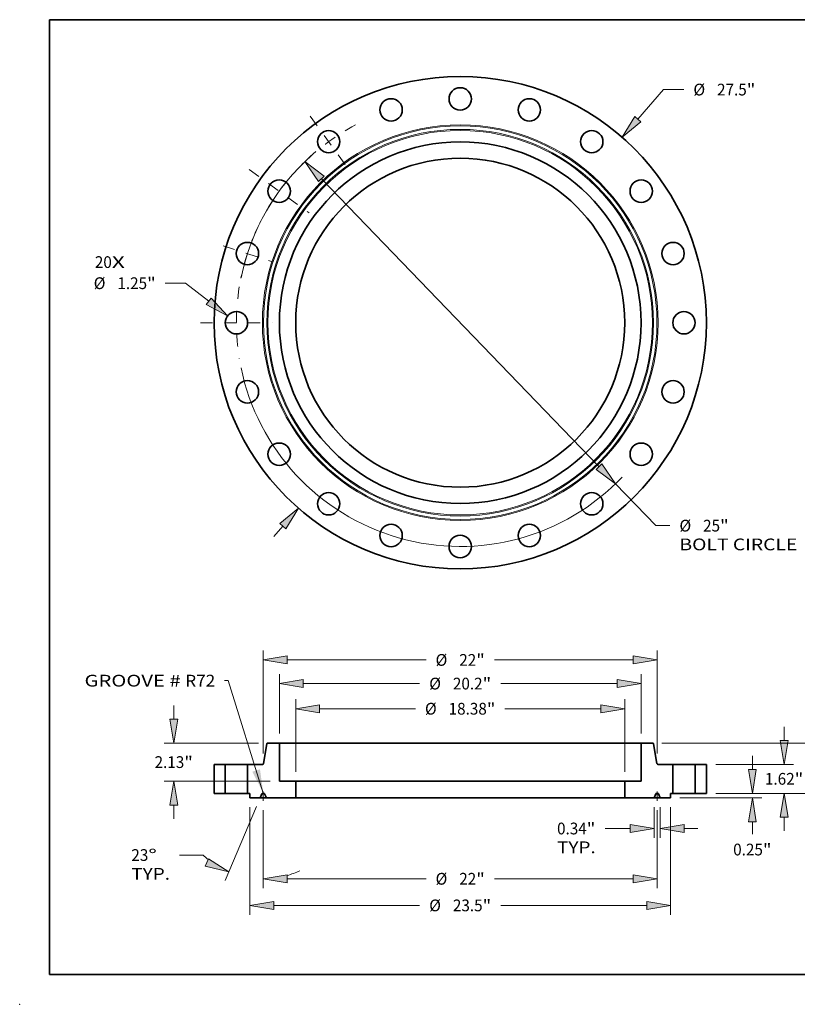
# Model space of a CAD drawing. Extents: x 0 to 10.8, y 0 to 8.2.
# Drawn here: x 0 to 6.5, y 0 to 8.2 of the extents above; entities that cross this region are included whole.
import ezdxf
from ezdxf.enums import TextEntityAlignment as Align

# ---------------------------------------------------------------- set-up
doc = ezdxf.new("R2010")
doc.units = 0
doc.header["$MEASUREMENT"] = 0
doc.linetypes.add('DASHDOT', pattern=[18.5, 12, -3, 0.5, -3])
doc.layers.get('0').update_dxf_attribs({"lineweight": 13})
doc.layers.add('1', color=7, linetype='Continuous', lineweight=13)
doc.styles.get("Standard").update_dxf_attribs({"font": 'isocp.shx'})

# ---------------------------------------------------------------- blocks, each defined once
blk = doc.blocks.new('BLOCK7')
at = {"color": 7, "lineweight": 13, "ltscale": 0.03937}
for s, p, p2 in [('20', (-20.410418, 3.057155), (-19.462199, 3.057155)), ('X', (-19.462199, 3.057155), (-18.733018, 3.057155))]:
    blk.add_text(s, height=0.656168, dxfattribs=at).set_placement(p, p2, align=Align.FIT)
blk = doc.blocks.new('BLOCK8')
at = {"color": 7, "lineweight": 13, "ltscale": 0.03937}
for p, q in [((9.914718, 11.366827), (11.358781, 13.022386)), ((11.358781, 13.022386), (12.492115, 13.022386))]:
    blk.add_line(p, q, dxfattribs=at)
at = {"color": 7, "lineweight": 13, "ltscale": 0.019161}
blk.add_line((-10.418511, -11.944405), (-9.914718, -11.366827), dxfattribs=at)
at = {"color": 7, "lineweight": 13, "ltscale": 0.03937}
for points in [[(9.747253, 11.512898), (9.03829, 10.362037), (10.082182, 11.220756)], [(-9.747253, -11.512898), (-9.03829, -10.362037), (-10.082182, -11.220756)]]:
    blk.add_lwpolyline(points, close=True, dxfattribs=at)
for points in [[(9.747253, 11.512898), (9.03829, 10.362037), (9.747253, 11.512898), (10.082182, 11.220756)], [(-9.747253, -11.512898), (-9.03829, -10.362037), (-9.747253, -11.512898), (-10.082182, -11.220756)]]:
    blk.add_solid(points, dxfattribs=at)
for s, p, p2 in [('%%c', (13.025447, 12.694302), (13.681615, 12.694302)), ('27.5', (14.348281, 12.694302), (16.007666, 12.694302)), ('"', (16.007666, 12.694302), (16.488857, 12.694302))]:
    blk.add_text(s, height=0.656168, dxfattribs=at).set_placement(p, p2, align=Align.FIT)
blk = doc.blocks.new('BLOCK9')
at = {"color": 7, "lineweight": 13, "ltscale": 0.03937}
for p, q in [((-15.343329, 2.206468), (-16.476663, 2.206468)), ((-14.04712, 1.20059), (-15.343329, 2.206468))]:
    blk.add_line(p, q, dxfattribs=at)
blk.add_lwpolyline([(-14.183357, 1.025031), (-12.993766, 0.383171), (-13.910884, 1.376148)], close=True, dxfattribs=at)
blk.add_solid([(-14.183357, 1.025031), (-12.993766, 0.383171), (-14.183357, 1.025031), (-13.910884, 1.376148)], dxfattribs=at)
for s, p, p2 in [('%%c', (-20.473405, 1.878384), (-19.817236, 1.878384)), ('1.25', (-19.15057, 1.878384), (-17.491185, 1.878384)), ('"', (-17.491186, 1.878384), (-17.009996, 1.878384))]:
    blk.add_text(s, height=0.656168, dxfattribs=at).set_placement(p, p2, align=Align.FIT)
blk = doc.blocks.new('BLOCK10')
at = {"color": 7, "lineweight": 13, "ltscale": 0.03937}
for p, q in [((-7.751316, 8.038156), (7.751316, -8.038156)), ((8.676832, -8.997921), (10.931358, -11.335876))]:
    blk.add_line(p, q, dxfattribs=at)
at = {"color": 7, "lineweight": 13, "ltscale": 0.019535}
blk.add_line((10.931358, -11.335876), (11.712777, -11.335876), dxfattribs=at)
at = {"color": 7, "lineweight": 13, "ltscale": 0.03937}
for points in [[(-7.591356, 8.192408), (-8.676832, 8.997921), (-7.911277, 7.883904)], [(7.591356, -8.192408), (8.676832, -8.997921), (7.911277, -7.883904)]]:
    blk.add_lwpolyline(points, close=True, dxfattribs=at)
for start, end in [(131.553132, 168.405376), (191.594637, 316.365374)]:
    blk.add_arc((0, 0), 12.5, start, end, dxfattribs=at)
for points in [[(-7.591356, 8.192408), (-8.676832, 8.997921), (-7.591356, 8.192408), (-7.911277, 7.883904)], [(7.591356, -8.192408), (8.676832, -8.997921), (7.591356, -8.192408), (7.911277, -7.883904)]]:
    blk.add_solid(points, dxfattribs=at)
for s, p, p2 in [('%%c', (12.246111, -11.66396), (12.902279, -11.66396)), ('25', (13.568945, -11.66396), (14.517165, -11.66396)), ('"', (14.517165, -11.66396), (14.998355, -11.66396)), ('BOLT CIRCLE', (12.246111, -12.713828), (18.834341, -12.713828))]:
    blk.add_text(s, height=0.656168, dxfattribs=at).set_placement(p, p2, align=Align.FIT)
blk = doc.blocks.new('BLOCK11')
at = {"color": 7, "linetype": 'DASHDOT', "lineweight": 13, "ltscale": 0.03937}
blk.add_line((-14.504619, 0), (-10.495381, 0), dxfattribs=at)
blk.add_arc((0, 0), 12.5, 170.811502, 189.188498, dxfattribs=at)
blk = doc.blocks.new('BLOCK12')
at = {"color": 7, "linetype": 'DASHDOT', "lineweight": 13, "ltscale": 0.03937}
blk.add_line((-13.239443, 4.301756), (-10.536969, 3.423669), dxfattribs=at)
blk.add_arc((0, 0), 12.5, 155.487645, 168.512351, dxfattribs=at)
blk = doc.blocks.new('BLOCK13')
at = {"color": 7, "linetype": 'DASHDOT', "lineweight": 13, "ltscale": 0.03937}
blk.add_line((-11.785659, 8.562783), (-8.439765, 6.131848), dxfattribs=at)
blk.add_arc((0, 0), 12.5, 134.521559, 153.478449, dxfattribs=at)
blk = doc.blocks.new('BLOCK14')
at = {"color": 7, "linetype": 'DASHDOT', "lineweight": 13, "ltscale": 0.03937}
blk.add_line((-8.385304, 11.541379), (-6.309328, 8.684045), dxfattribs=at)
blk.add_arc((0, 0), 12.5, 117.905567, 134.094427, dxfattribs=at)
blk = doc.blocks.new('BLOCK15')
at = {"color": 7, "lineweight": 13, "ltscale": 0.03937}
blk.add_lwpolyline([(-10.999999, 0.00238), (-12.96317, 6.300745), (-13.160021, 6.300745)], dxfattribs=at)
blk.add_solid([(-11.608912, 1.209166), (-10.999999, 0.00238), (-11.184609, 1.34142)], dxfattribs=at)
for s, p, p2 in [('GROOVE # ', (-20.986246, 5.96555), (-15.362357, 5.96555)), ('R72', (-15.362357, 5.96555), (-13.684956, 5.96555))]:
    blk.add_text(s, height=0.656168, dxfattribs=at).set_placement(p, p2, align=Align.FIT)
blk = doc.blocks.new('BLOCK16')
at = {"color": 7, "lineweight": 13, "ltscale": 0.03937}
for p, q in [((-10.1, 3.334935), (-10.1, 6.655442)), ((10.1, 3.334935), (10.1, 6.655442)), ((-8.766686, 6.130507), (-2.265038, 6.130507)), ((2.265038, 6.130507), (8.766686, 6.130507))]:
    blk.add_line(p, q, dxfattribs=at)
for points in [[(-8.766686, 6.352726), (-10.1, 6.130507), (-8.766686, 5.908289)], [(8.766686, 5.908289), (10.1, 6.130507), (8.766686, 6.352726)]]:
    blk.add_lwpolyline(points, close=True, dxfattribs=at)
for points in [[(-8.766686, 6.352726), (-10.1, 6.130507), (-8.766686, 6.352726), (-8.766686, 5.908289)], [(8.766686, 5.908289), (10.1, 6.130507), (8.766686, 5.908289), (8.766686, 6.352726)]]:
    blk.add_solid(points, dxfattribs=at)
for s, p, p2 in [('%%c', (-1.731704, 5.802424), (-1.075536, 5.802424)), ('20.2', (-0.40887, 5.802424), (1.250514, 5.802424)), ('"', (1.250514, 5.802424), (1.731704, 5.802424))]:
    blk.add_text(s, height=0.656168, dxfattribs=at).set_placement(p, p2, align=Align.FIT)
blk = doc.blocks.new('BLOCK17')
at = {"color": 7, "lineweight": 13, "ltscale": 0.03937}
for p, q in [((-11.75, -0.774934), (-11.75, -6.784596)), ((11.75, -0.774934), (11.75, -6.784596)), ((-10.416685, -6.259662), (-2.265038, -6.259662)), ((2.265038, -6.259662), (10.416685, -6.259662))]:
    blk.add_line(p, q, dxfattribs=at)
for points in [[(-10.416685, -6.037443), (-11.75, -6.259662), (-10.416685, -6.481881)], [(10.416685, -6.481881), (11.75, -6.259662), (10.416685, -6.037443)]]:
    blk.add_lwpolyline(points, close=True, dxfattribs=at)
for points in [[(-10.416685, -6.037443), (-11.75, -6.259662), (-10.416685, -6.037443), (-10.416685, -6.481881)], [(10.416685, -6.481881), (11.75, -6.259662), (10.416685, -6.481881), (10.416685, -6.037443)]]:
    blk.add_solid(points, dxfattribs=at)
for s, p, p2 in [('%%c', (-1.731704, -6.587746), (-1.075536, -6.587746)), ('23.5', (-0.40887, -6.587746), (1.250514, -6.587746)), ('"', (1.250514, -6.587746), (1.731704, -6.587746))]:
    blk.add_text(s, height=0.656168, dxfattribs=at).set_placement(p, p2, align=Align.FIT)
blk = doc.blocks.new('BLOCK18')
at = {"color": 7, "lineweight": 13, "ltscale": 0.03937}
for p, q in [((10.828125, -0.774934), (10.828125, -2.489336)), ((11.171875, -0.774934), (11.171875, -2.489336)), ((8.10326, -1.964402), (9.49481, -1.964402))]:
    blk.add_line(p, q, dxfattribs=at)
at = {"color": 7, "lineweight": 13, "ltscale": 0.019161}
blk.add_line((12.505189, -1.964402), (13.271613, -1.964402), dxfattribs=at)
at = {"color": 7, "lineweight": 13, "ltscale": 0.03937}
for points in [[(9.49481, -2.186621), (10.828125, -1.964402), (9.49481, -1.742183)], [(12.505189, -1.742183), (11.171875, -1.964402), (12.505189, -2.186621)]]:
    blk.add_lwpolyline(points, close=True, dxfattribs=at)
for points in [[(9.49481, -2.186621), (10.828125, -1.964402), (9.49481, -2.186621), (9.49481, -1.742183)], [(12.505189, -1.742183), (11.171875, -1.964402), (12.505189, -1.742183), (12.505189, -2.186621)]]:
    blk.add_solid(points, dxfattribs=at)
for s, p, p2 in [('0.34', (5.409882, -2.292486), (7.069266, -2.292486)), ('"', (7.069266, -2.292486), (7.550456, -2.292486)), ('TYP.', (5.409882, -3.342355), (7.569926, -3.342355))]:
    blk.add_text(s, height=0.656168, dxfattribs=at).set_placement(p, p2, align=Align.FIT)
blk = doc.blocks.new('BLOCK19')
at = {"color": 7, "lineweight": 13, "ltscale": 0.03937}
for p, q in [((-11, -0.93773), (-11, -5.297775)), ((11, -0.93773), (11, -5.297775)), ((-9.666686, -4.772841), (-1.909455, -4.772841)), ((1.909455, -4.772841), (9.666686, -4.772841))]:
    blk.add_line(p, q, dxfattribs=at)
for points in [[(-9.666686, -4.550623), (-11, -4.772841), (-9.666686, -4.99506)], [(9.666686, -4.99506), (11, -4.772841), (9.666686, -4.550623)]]:
    blk.add_lwpolyline(points, close=True, dxfattribs=at)
for points in [[(-9.666686, -4.550623), (-11, -4.772841), (-9.666686, -4.550623), (-9.666686, -4.99506)], [(9.666686, -4.99506), (11, -4.772841), (9.666686, -4.99506), (9.666686, -4.550623)]]:
    blk.add_solid(points, dxfattribs=at)
for s, p, p2 in [('%%c', (-1.376122, -5.100925), (-0.719954, -5.100925)), ('22', (-0.053287, -5.100925), (0.894932, -5.100925)), ('"', (0.894932, -5.100925), (1.376122, -5.100925))]:
    blk.add_text(s, height=0.656168, dxfattribs=at).set_placement(p, p2, align=Align.FIT)
blk = doc.blocks.new('BLOCK20')
at = {"color": 7, "lineweight": 13, "ltscale": 0.03937}
for p, q in [((-11.376983, -0.733205), (-13.130535, -4.864313)), ((-11, -0.93773), (-11, -5.297775)), ((-14.363473, -3.446449), (-15.67793, -3.446449))]:
    blk.add_line(p, q, dxfattribs=at)
for points in [[(-14.239576, -4.064695), (-12.925427, -4.381109), (-14.065922, -3.655588)], [(-9.666686, -4.550623), (-11, -4.772841), (-9.666686, -4.99506)]]:
    blk.add_lwpolyline(points, close=True, dxfattribs=at)
for start, end in [(226.95622, 231.301655), (285.69834, 294.413996)]:
    blk.add_arc((-11, 0.154912), 4.927753, start, end, dxfattribs=at)
for points in [[(-14.239576, -4.064695), (-12.925427, -4.381109), (-14.239576, -4.064695), (-14.065922, -3.655588)], [(-9.666686, -4.550623), (-11, -4.772841), (-9.666686, -4.550623), (-9.666686, -4.99506)]]:
    blk.add_solid(points, dxfattribs=at)
for s, p, p2 in [('23', (-18.371307, -3.774533), (-17.423087, -3.774533)), ('%%d', (-17.423088, -3.774533), (-16.941898, -3.774533)), ('TYP.', (-18.371307, -4.824402), (-16.211263, -4.824402))]:
    blk.add_text(s, height=0.656168, dxfattribs=at).set_placement(p, p2, align=Align.FIT)
blk = doc.blocks.new('BLOCK21')
at = {"color": 7, "lineweight": 13, "ltscale": 0.019161}
for p, q in [((-16.003115, 4.143315), (-16.003115, 4.909737)), ((-16.003115, -1.419738), (-16.003115, -0.653315))]:
    blk.add_line(p, q, dxfattribs=at)
at = {"color": 7, "lineweight": 13, "ltscale": 0.03937}
for p, q in [((-11.264759, 2.81), (-16.52805, 2.81)), ((-10.624934, 0.68), (-16.52805, 0.68))]:
    blk.add_line(p, q, dxfattribs=at)
for points in [[(-16.225334, 4.143315), (-16.003115, 2.81), (-15.780897, 4.143315)], [(-15.780897, -0.653315), (-16.003115, 0.68), (-16.225334, -0.653315)]]:
    blk.add_lwpolyline(points, close=True, dxfattribs=at)
for points in [[(-16.225334, 4.143315), (-16.003115, 2.81), (-16.225334, 4.143315), (-15.780897, 4.143315)], [(-15.780897, -0.653315), (-16.003115, 0.68), (-15.780897, -0.653315), (-16.225334, -0.653315)]]:
    blk.add_solid(points, dxfattribs=at)
for s, p, p2 in [('2.13', (-17.073403, 1.416916), (-15.414018, 1.416916)), ('"', (-15.414018, 1.416916), (-14.932828, 1.416916))]:
    blk.add_text(s, height=0.656168, dxfattribs=at).set_placement(p, p2, align=Align.FIT)
blk = doc.blocks.new('BLOCK22')
at = {"color": 7, "lineweight": 13, "ltscale": 0.03937}
for p, q in [((-9.188, 1.204934), (-9.188, 5.251223)), ((9.188, 1.204934), (9.188, 5.251223)), ((-7.854685, 4.726289), (-2.502093, 4.726289)), ((2.502093, 4.726289), (7.854685, 4.726289))]:
    blk.add_line(p, q, dxfattribs=at)
for points in [[(-7.854685, 4.948507), (-9.188, 4.726289), (-7.854685, 4.50407)], [(7.854685, 4.50407), (9.188, 4.726289), (7.854685, 4.948507)]]:
    blk.add_lwpolyline(points, close=True, dxfattribs=at)
for points in [[(-7.854685, 4.948507), (-9.188, 4.726289), (-7.854685, 4.948507), (-7.854685, 4.50407)], [(7.854685, 4.50407), (9.188, 4.726289), (7.854685, 4.50407), (7.854685, 4.948507)]]:
    blk.add_solid(points, dxfattribs=at)
for s, p, p2 in [('%%c', (-1.968759, 4.398204), (-1.312591, 4.398204)), ('18.38', (-0.645925, 4.398204), (1.487569, 4.398204)), ('"', (1.487569, 4.398204), (1.968759, 4.398204))]:
    blk.add_text(s, height=0.656168, dxfattribs=at).set_placement(p, p2, align=Align.FIT)
blk = doc.blocks.new('BLOCK23')
at = {"color": 7, "lineweight": 13, "ltscale": 0.03937}
for p, q in [((-11, 2.231352), (-11, 7.977061)), ((11, 2.231352), (11, 7.977061)), ((-9.666686, 7.452127), (-1.909455, 7.452127)), ((1.909455, 7.452127), (9.666686, 7.452127))]:
    blk.add_line(p, q, dxfattribs=at)
for points in [[(-9.666686, 7.674345), (-11, 7.452127), (-9.666686, 7.229909)], [(9.666686, 7.229909), (11, 7.452127), (9.666686, 7.674345)]]:
    blk.add_lwpolyline(points, close=True, dxfattribs=at)
for points in [[(-9.666686, 7.674345), (-11, 7.452127), (-9.666686, 7.674345), (-9.666686, 7.229909)], [(9.666686, 7.229909), (11, 7.452127), (9.666686, 7.229909), (9.666686, 7.674345)]]:
    blk.add_solid(points, dxfattribs=at)
for s, p, p2 in [('%%c', (-1.376122, 7.124043), (-0.719954, 7.124043)), ('22', (-0.053287, 7.124043), (0.894932, 7.124043)), ('"', (0.894932, 7.124043), (1.376122, 7.124043))]:
    blk.add_text(s, height=0.656168, dxfattribs=at).set_placement(p, p2, align=Align.FIT)
blk = doc.blocks.new('BLOCK24')
at = {"color": 7, "lineweight": 13, "ltscale": 0.019161}
blk.add_line((16.320053, 1.333315), (16.320053, 2.099737), dxfattribs=at)
at = {"color": 7, "lineweight": 13, "ltscale": 0.03937}
for p, q in [((14.274935, 0), (16.844988, 0)), ((12.274934, -0.25), (16.844988, -0.25))]:
    blk.add_line(p, q, dxfattribs=at)
at = {"color": 7, "lineweight": 13, "ltscale": 0.017383}
blk.add_line((16.320053, -2.278622), (16.320053, -1.583315), dxfattribs=at)
at = {"color": 7, "lineweight": 13, "ltscale": 0.03937}
for points in [[(16.097835, 1.333315), (16.320053, 0), (16.542272, 1.333315)], [(16.542272, -1.583315), (16.320053, -0.25), (16.097835, -1.583315)]]:
    blk.add_lwpolyline(points, close=True, dxfattribs=at)
for points in [[(16.097835, 1.333315), (16.320053, 0), (16.097835, 1.333315), (16.542272, 1.333315)], [(16.542272, -1.583315), (16.320053, -0.25), (16.542272, -1.583315), (16.097835, -1.583315)]]:
    blk.add_solid(points, dxfattribs=at)
for s, p, p2 in [('0.25', (15.249766, -3.468124), (16.909151, -3.468124)), ('"', (16.909151, -3.468124), (17.390341, -3.468124))]:
    blk.add_text(s, height=0.656168, dxfattribs=at).set_placement(p, p2, align=Align.FIT)
blk = doc.blocks.new('BLOCK25')
at = {"color": 7, "lineweight": 13, "ltscale": 0.019161}
for p, q in [((18.094762, 2.953315), (18.094762, 3.719737)), ((18.094762, -2.099737), (18.094762, -1.333315))]:
    blk.add_line(p, q, dxfattribs=at)
at = {"color": 7, "lineweight": 13, "ltscale": 0.03937}
for p, q in [((14.274935, 1.62), (18.619697, 1.62)), ((14.274935, 0), (18.619697, 0))]:
    blk.add_line(p, q, dxfattribs=at)
for points in [[(17.872544, 2.953315), (18.094762, 1.62), (18.316981, 2.953315)], [(18.316981, -1.333315), (18.094762, 0), (17.872544, -1.333315)]]:
    blk.add_lwpolyline(points, close=True, dxfattribs=at)
for points in [[(17.872544, 2.953315), (18.094762, 1.62), (17.872544, 2.953315), (18.316981, 2.953315)], [(18.316981, -1.333315), (18.094762, 0), (18.316981, -1.333315), (17.872544, -1.333315)]]:
    blk.add_solid(points, dxfattribs=at)
for s, p, p2 in [('1.62', (17.024475, 0.481995), (18.68386, 0.481995)), ('"', (18.68386, 0.481995), (19.16505, 0.481995))]:
    blk.add_text(s, height=0.656168, dxfattribs=at).set_placement(p, p2, align=Align.FIT)
blk = doc.blocks.new('BLOCK26')
at = {"color": 7, "lineweight": 13, "ltscale": 0.019161}
for p, q in [((20.575321, 4.143315), (20.575321, 4.909737)), ((20.575321, -2.099737), (20.575321, -1.333315))]:
    blk.add_line(p, q, dxfattribs=at)
at = {"color": 7, "lineweight": 13, "ltscale": 0.03937}
for p, q in [((11.264759, 2.81), (21.100255, 2.81)), ((14.274935, 0), (21.100255, 0))]:
    blk.add_line(p, q, dxfattribs=at)
for points in [[(20.353103, 4.143315), (20.575321, 2.81), (20.79754, 4.143315)], [(20.79754, -1.333315), (20.575321, 0), (20.353103, -1.333315)]]:
    blk.add_lwpolyline(points, close=True, dxfattribs=at)
for points in [[(20.353103, 4.143315), (20.575321, 2.81), (20.353103, 4.143315), (20.79754, 4.143315)], [(20.79754, -1.333315), (20.575321, 0), (20.79754, -1.333315), (20.353103, -1.333315)]]:
    blk.add_solid(points, dxfattribs=at)
for s, p, p2 in [('2.81', (19.505035, 1.076916), (21.164419, 1.076916)), ('"', (21.164419, 1.076916), (21.645606, 1.076916))]:
    blk.add_text(s, height=0.656168, dxfattribs=at).set_placement(p, p2, align=Align.FIT)
blk = doc.blocks.new('BLOCK27')
at = {"color": 7, "lineweight": 5, "ltscale": 0.015625}
for p, q in [((13.125, 1.62), (13.75, 1.62)), ((13.75, 0), (13.125, 0))]:
    blk.add_line(p, q, dxfattribs=at)
at = {"color": 7, "lineweight": 5, "ltscale": 0.03937}
for p, q in [((13.125, 0), (13.125, 1.62)), ((13.75, 1.62), (13.75, 0))]:
    blk.add_line(p, q, dxfattribs=at)
blk = doc.blocks.new('BLOCK28')
at = {"color": 7, "lineweight": 5, "ltscale": 0.03937}
for p, q in [((-10.991258, 1.669581), (-10.798913, 2.760419)), ((-10.1, 2.81), (-10.1, 0.68)), ((-11.875, 0), (-11.875, 1.62)), ((-11.875, 1.62), (-11.050347, 1.62)), ((-10.1, 0.68), (-9.188, 0.68)), ((-9.188, 0.68), (-9.188, -0.25)), ((-9.188, -0.25), (-10.828125, -0.25))]:
    blk.add_line(p, q, dxfattribs=at)
at = {"color": 7, "lineweight": 5, "ltscale": 0.00011}
for p, q in [((-10.798913, 2.760419), (-10.797989, 2.764729)), ((-10.797989, 2.764729), (-10.79675, 2.76896)), ((-10.79675, 2.76896), (-10.795205, 2.773088)), ((-10.795205, 2.773088), (-10.79336, 2.777092)), ((-10.79336, 2.777092), (-10.791227, 2.780949)), ((-10.791227, 2.780949), (-10.788816, 2.78464)), ((-10.788816, 2.78464), (-10.78614, 2.788143)), ((-10.78614, 2.788143), (-10.783214, 2.791441)), ((-10.783214, 2.791441), (-10.780055, 2.794515)), ((-10.780055, 2.794515), (-10.776677, 2.797348)), ((-10.776677, 2.797348), (-10.773102, 2.799927)), ((-10.773102, 2.799927), (-10.769347, 2.802235)), ((-10.769347, 2.802235), (-10.765431, 2.804261)), ((-10.765431, 2.804261), (-10.761379, 2.805995)), ((-10.761379, 2.805995), (-10.75721, 2.807426)), ((-10.75721, 2.807426), (-10.752946, 2.808548)), ((-10.752946, 2.808548), (-10.748612, 2.809353)), ((-10.748612, 2.809353), (-10.74423, 2.809838)), ((-10.74423, 2.809838), (-10.739825, 2.81)), ((-10.998944, 1.649051), (-10.996811, 1.652908)), ((-10.996811, 1.652908), (-10.994966, 1.656912)), ((-10.994966, 1.656912), (-10.99342, 1.66104)), ((-10.99342, 1.66104), (-10.992182, 1.665271)), ((-10.992182, 1.665271), (-10.991258, 1.669581)), ((-11.050347, 1.62), (-11.045941, 1.620162)), ((-11.045941, 1.620162), (-11.041559, 1.620647)), ((-11.041559, 1.620647), (-11.037225, 1.621452)), ((-11.037225, 1.621452), (-11.032962, 1.622574)), ((-11.032962, 1.622574), (-11.028792, 1.624005)), ((-11.028792, 1.624005), (-11.024739, 1.625739)), ((-11.024739, 1.625739), (-11.020825, 1.627765)), ((-11.020825, 1.627765), (-11.017069, 1.630074)), ((-11.017069, 1.630074), (-11.013494, 1.632652)), ((-11.013494, 1.632652), (-11.010116, 1.635485)), ((-11.010116, 1.635485), (-11.006956, 1.638559)), ((-11.006956, 1.638559), (-11.004031, 1.641857)), ((-11.004031, 1.641857), (-11.001355, 1.64536)), ((-11.001355, 1.64536), (-10.998944, 1.649051))]:
    blk.add_line(p, q, dxfattribs=at)
at = {"color": 7, "lineweight": 5, "ltscale": 0.015996}
blk.add_line((-10.739825, 2.81), (-10.1, 2.81), dxfattribs=at)
at = {"color": 7, "lineweight": 5, "ltscale": 0.003125}
blk.add_line((-11.75, 0), (-11.875, 0), dxfattribs=at)
at = {"color": 7, "lineweight": 5, "ltscale": 0.00625}
blk.add_line((-11.75, -0.25), (-11.75, 0), dxfattribs=at)
at = {"color": 7, "lineweight": 5, "ltscale": 4.8e-05}
for p, q in [((-11.045072, 0), (-11.046994, -0.000059)), ((-10.953005, -0.000059), (-10.954927, 0)), ((-11.073033, -0.017293), (-11.073838, -0.01904)), ((-11.072121, -0.0156), (-11.073033, -0.017293)), ((-11.071107, -0.013966), (-11.072121, -0.0156)), ((-11.069996, -0.012397), (-11.071107, -0.013966)), ((-11.068788, -0.0109), (-11.069996, -0.012397)), ((-11.067492, -0.00948), (-11.068788, -0.0109)), ((-11.06611, -0.008142), (-11.067492, -0.00948)), ((-11.064649, -0.006892), (-11.06611, -0.008142)), ((-11.063113, -0.005734), (-11.064649, -0.006892)), ((-11.061511, -0.004673), (-11.063113, -0.005734)), ((-11.059844, -0.003712), (-11.061511, -0.004673)), ((-11.058123, -0.002856), (-11.059844, -0.003712)), ((-11.056352, -0.002107), (-11.058123, -0.002856)), ((-11.054537, -0.001468), (-11.056352, -0.002107)), ((-11.052688, -0.000942), (-11.054537, -0.001468)), ((-11.050809, -0.000531), (-11.052688, -0.000942)), ((-11.04891, -0.000236), (-11.050809, -0.000531)), ((-11.046994, -0.000059), (-11.04891, -0.000236)), ((-10.951091, -0.000236), (-10.953005, -0.000059)), ((-10.94919, -0.000531), (-10.951091, -0.000236)), ((-10.947311, -0.000942), (-10.94919, -0.000531)), ((-10.945462, -0.001468), (-10.947311, -0.000942)), ((-10.943648, -0.002107), (-10.945462, -0.001468)), ((-10.941877, -0.002856), (-10.943648, -0.002107)), ((-10.940155, -0.003712), (-10.941877, -0.002856)), ((-10.93849, -0.004673), (-10.940155, -0.003712)), ((-10.936886, -0.005734), (-10.93849, -0.004673)), ((-10.935351, -0.006892), (-10.936886, -0.005734)), ((-10.93389, -0.008142), (-10.935351, -0.006892)), ((-10.932508, -0.00948), (-10.93389, -0.008142)), ((-10.931211, -0.0109), (-10.932508, -0.00948)), ((-10.930005, -0.012398), (-10.931211, -0.0109)), ((-10.928893, -0.013966), (-10.930005, -0.012398)), ((-10.927879, -0.0156), (-10.928893, -0.013966)), ((-10.926968, -0.017293), (-10.927879, -0.0156)), ((-10.926162, -0.01904), (-10.926968, -0.017293))]:
    blk.add_line(p, q, dxfattribs=at)
at = {"color": 7, "lineweight": 5, "ltscale": 0.002254}
blk.add_line((-10.954927, 0), (-11.045072, 0), dxfattribs=at)
at = {"color": 7, "lineweight": 5, "ltscale": 0.014453}
blk.add_line((-11.171875, -0.25), (-11.75, -0.25), dxfattribs=at)
at = {"color": 7, "lineweight": 5, "ltscale": 0.006273}
for p, q in [((-11.073838, -0.01904), (-11.171875, -0.25)), ((-10.828125, -0.25), (-10.926162, -0.01904))]:
    blk.add_line(p, q, dxfattribs=at)
blk = doc.blocks.new('BLOCK29')
at = {"color": 7, "lineweight": 5, "ltscale": 0.015996}
blk.add_line((10.1, 2.81), (10.739825, 2.81), dxfattribs=at)
at = {"color": 7, "lineweight": 5, "ltscale": 0.03937}
for p, q in [((10.1, 0.68), (10.1, 2.81)), ((10.798913, 2.760419), (10.991258, 1.669581)), ((11.050347, 1.62), (11.875, 1.62)), ((11.875, 1.62), (11.875, 0)), ((9.188, -0.25), (9.188, 0.68)), ((9.188, 0.68), (10.1, 0.68)), ((10.828125, -0.25), (9.188, -0.25))]:
    blk.add_line(p, q, dxfattribs=at)
at = {"color": 7, "lineweight": 5, "ltscale": 0.00011}
for p, q in [((10.739825, 2.81), (10.74423, 2.809838)), ((10.74423, 2.809838), (10.748612, 2.809353)), ((10.748612, 2.809353), (10.752946, 2.808548)), ((10.752946, 2.808548), (10.75721, 2.807426)), ((10.75721, 2.807426), (10.761379, 2.805995)), ((10.761379, 2.805995), (10.765431, 2.804261)), ((10.765431, 2.804261), (10.769347, 2.802235)), ((10.769347, 2.802235), (10.773102, 2.799927)), ((10.773102, 2.799927), (10.776677, 2.797348)), ((10.776677, 2.797348), (10.780055, 2.794515)), ((10.780055, 2.794515), (10.783214, 2.791441)), ((10.783214, 2.791441), (10.78614, 2.788143)), ((10.78614, 2.788143), (10.788816, 2.78464)), ((10.788816, 2.78464), (10.791227, 2.780949)), ((10.791227, 2.780949), (10.79336, 2.777092)), ((10.79336, 2.777092), (10.795205, 2.773088)), ((10.795205, 2.773088), (10.79675, 2.76896)), ((10.79675, 2.76896), (10.797989, 2.764729)), ((10.797989, 2.764729), (10.798913, 2.760419)), ((10.991258, 1.669581), (10.992182, 1.665271)), ((10.992182, 1.665271), (10.99342, 1.66104)), ((10.99342, 1.66104), (10.994966, 1.656912)), ((10.994966, 1.656912), (10.996811, 1.652908)), ((10.996811, 1.652908), (10.998944, 1.649051)), ((10.998944, 1.649051), (11.001355, 1.64536)), ((11.001355, 1.64536), (11.004031, 1.641857)), ((11.004031, 1.641857), (11.006956, 1.638559)), ((11.006956, 1.638559), (11.010116, 1.635485)), ((11.010116, 1.635485), (11.013494, 1.632652)), ((11.013494, 1.632652), (11.017069, 1.630074)), ((11.017069, 1.630074), (11.020825, 1.627765)), ((11.020825, 1.627765), (11.024739, 1.625739)), ((11.024739, 1.625739), (11.028792, 1.624005)), ((11.028792, 1.624005), (11.032962, 1.622574)), ((11.032962, 1.622574), (11.037225, 1.621452)), ((11.037225, 1.621452), (11.041559, 1.620647)), ((11.041559, 1.620647), (11.045941, 1.620162)), ((11.045941, 1.620162), (11.050347, 1.62))]:
    blk.add_line(p, q, dxfattribs=at)
at = {"color": 7, "lineweight": 5, "ltscale": 4.8e-05}
for p, q in [((10.954927, 0), (10.953005, -0.000059)), ((11.046994, -0.000059), (11.045072, 0)), ((10.926968, -0.017293), (10.926162, -0.01904)), ((10.927879, -0.0156), (10.926968, -0.017293)), ((10.928893, -0.013966), (10.927879, -0.0156)), ((10.930005, -0.012398), (10.928893, -0.013966)), ((10.931211, -0.0109), (10.930005, -0.012398)), ((10.932508, -0.00948), (10.931211, -0.0109)), ((10.93389, -0.008142), (10.932508, -0.00948)), ((10.935351, -0.006892), (10.93389, -0.008142)), ((10.936886, -0.005734), (10.935351, -0.006892)), ((10.93849, -0.004673), (10.936886, -0.005734)), ((10.940155, -0.003712), (10.93849, -0.004673)), ((10.941877, -0.002856), (10.940155, -0.003712)), ((10.943648, -0.002107), (10.941877, -0.002856)), ((10.945462, -0.001468), (10.943648, -0.002107)), ((10.947311, -0.000942), (10.945462, -0.001468)), ((10.94919, -0.000531), (10.947311, -0.000942)), ((10.951091, -0.000236), (10.94919, -0.000531)), ((10.953005, -0.000059), (10.951091, -0.000236)), ((11.04891, -0.000236), (11.046994, -0.000059)), ((11.050809, -0.000531), (11.04891, -0.000236)), ((11.052688, -0.000942), (11.050809, -0.000531)), ((11.054537, -0.001468), (11.052688, -0.000942)), ((11.056352, -0.002107), (11.054537, -0.001468)), ((11.058123, -0.002856), (11.056352, -0.002107)), ((11.059844, -0.003712), (11.058123, -0.002856)), ((11.061511, -0.004673), (11.059844, -0.003712)), ((11.063113, -0.005734), (11.061511, -0.004673)), ((11.064649, -0.006892), (11.063113, -0.005734)), ((11.06611, -0.008142), (11.064649, -0.006892)), ((11.067492, -0.00948), (11.06611, -0.008142)), ((11.068788, -0.0109), (11.067492, -0.00948)), ((11.069996, -0.012397), (11.068788, -0.0109)), ((11.071107, -0.013966), (11.069996, -0.012397)), ((11.072121, -0.0156), (11.071107, -0.013966)), ((11.073033, -0.017293), (11.072121, -0.0156)), ((11.073838, -0.01904), (11.073033, -0.017293))]:
    blk.add_line(p, q, dxfattribs=at)
at = {"color": 7, "lineweight": 5, "ltscale": 0.002254}
blk.add_line((11.045072, 0), (10.954927, 0), dxfattribs=at)
at = {"color": 7, "lineweight": 5, "ltscale": 0.003125}
blk.add_line((11.875, 0), (11.75, 0), dxfattribs=at)
at = {"color": 7, "lineweight": 5, "ltscale": 0.00625}
blk.add_line((11.75, 0), (11.75, -0.25), dxfattribs=at)
at = {"color": 7, "lineweight": 5, "ltscale": 0.006273}
for p, q in [((10.926162, -0.01904), (10.828125, -0.25)), ((11.171875, -0.25), (11.073838, -0.01904))]:
    blk.add_line(p, q, dxfattribs=at)
at = {"color": 7, "lineweight": 5, "ltscale": 0.014453}
blk.add_line((11.75, -0.25), (11.171875, -0.25), dxfattribs=at)
blk = doc.blocks.new('BLOCK30')
at = {"color": 7, "lineweight": 5, "ltscale": 0.03937}
for p, q in [((-13.75, 0), (-13.75, 1.62)), ((-13.125, 1.62), (-13.125, 0))]:
    blk.add_line(p, q, dxfattribs=at)
at = {"color": 7, "lineweight": 5, "ltscale": 0.015625}
for p, q in [((-13.75, 1.62), (-13.125, 1.62)), ((-13.125, 0), (-13.75, 0))]:
    blk.add_line(p, q, dxfattribs=at)

msp = doc.modelspace()

# ---------------------------------------------------------------- linework, layer by layer
at = {"color": 7, "lineweight": 35, "ltscale": 0.004154}
for p, q in [((2.0714, 2.1817), (2.0426, 2.0181)), ((5.3111, 2.1817), (5.3399, 2.0181))]:
    msp.add_line(p, q, dxfattribs=at)
at = {"color": 7, "lineweight": 35, "ltscale": 0.002399}
for p, q in [((2.1762, 2.1892), (2.0803, 2.1892)), ((5.3022, 2.1892), (5.2062, 2.1892))]:
    msp.add_line(p, q, dxfattribs=at)
at = {"color": 7, "lineweight": 35, "ltscale": 0.004637}
msp.add_line((2.1762, 2.1892), (2.3617, 2.1892), dxfattribs=at)
at = {"color": 7, "lineweight": 35, "ltscale": 0.007988}
for p, q in [((2.1762, 2.1892), (2.1762, 1.8697)), ((5.2062, 2.1892), (5.2062, 1.8697))]:
    msp.add_line(p, q, dxfattribs=at)
at = {"color": 7, "lineweight": 35, "ltscale": 0.03937}
for p, q in [((2.3617, 2.1892), (5.2062, 2.1892)), ((2.313, 1.8697), (4.352, 1.8697)), ((2.313, 1.7302), (4.352, 1.7302))]:
    msp.add_line(p, q, dxfattribs=at)
at = {"color": 7, "lineweight": 35, "ltscale": 0.002344}
for p, q in [((1.7225, 2.0107), (1.6287, 2.0107)), ((5.7537, 2.0107), (5.66, 2.0107)), ((1.7225, 1.7677), (1.6287, 1.7677)), ((5.7537, 1.7677), (5.66, 1.7677))]:
    msp.add_line(p, q, dxfattribs=at)
at = {"color": 7, "lineweight": 35, "ltscale": 0.006075}
for p, q in [((1.6287, 2.0107), (1.6287, 1.7677)), ((1.7225, 2.0107), (1.7225, 1.7677)), ((1.91, 2.0107), (1.91, 1.7677)), ((5.4725, 2.0107), (5.4725, 1.7677)), ((5.66, 2.0107), (5.66, 1.7677)), ((5.7537, 2.0107), (5.7537, 1.7677))]:
    msp.add_line(p, q, dxfattribs=at)
at = {"color": 7, "lineweight": 35, "ltscale": 0.003467}
for p, q in [((1.7225, 2.0107), (1.8612, 2.0107)), ((5.4725, 2.0107), (5.6112, 2.0107)), ((1.7225, 1.7677), (1.8612, 1.7677)), ((5.4725, 1.7677), (5.6112, 1.7677))]:
    msp.add_line(p, q, dxfattribs=at)
at = {"color": 7, "lineweight": 35, "ltscale": 0.00122}
for p, q in [((1.8612, 2.0107), (1.91, 2.0107)), ((5.6112, 2.0107), (5.66, 2.0107)), ((1.8612, 1.7677), (1.91, 1.7677)), ((5.6112, 1.7677), (5.66, 1.7677))]:
    msp.add_line(p, q, dxfattribs=at)
at = {"color": 7, "lineweight": 35, "ltscale": 0.003092}
for p, q in [((2.0337, 2.0107), (1.91, 2.0107)), ((5.4725, 2.0107), (5.3488, 2.0107))]:
    msp.add_line(p, q, dxfattribs=at)
at = {"color": 7, "lineweight": 35, "ltscale": 0.00342}
for p, q in [((2.313, 1.8697), (2.1762, 1.8697)), ((5.2062, 1.8697), (5.0694, 1.8697))]:
    msp.add_line(p, q, dxfattribs=at)
at = {"color": 7, "lineweight": 35, "ltscale": 0.003488}
for p, q in [((2.313, 1.8697), (2.313, 1.7302)), ((5.0694, 1.8697), (5.0694, 1.7302))]:
    msp.add_line(p, q, dxfattribs=at)
at = {"color": 7, "lineweight": 35, "ltscale": 0.017936}
for p, q in [((4.352, 1.8697), (5.0694, 1.8697)), ((4.352, 1.7302), (5.0694, 1.7302))]:
    msp.add_line(p, q, dxfattribs=at)
at = {"color": 7, "lineweight": 35, "ltscale": 0.000469}
for p, q in [((1.9287, 1.7677), (1.91, 1.7677)), ((5.4725, 1.7677), (5.4537, 1.7677))]:
    msp.add_line(p, q, dxfattribs=at)
at = {"color": 7, "lineweight": 35, "ltscale": 0.000938}
for p, q in [((1.9287, 1.7677), (1.9287, 1.7302)), ((5.4537, 1.7677), (5.4537, 1.7302))]:
    msp.add_line(p, q, dxfattribs=at)
at = {"color": 7, "lineweight": 35, "ltscale": 0.000941}
for p, q in [((2.0302, 1.7648), (2.0155, 1.7302)), ((2.067, 1.7302), (2.0523, 1.7648)), ((5.3155, 1.7302), (5.3302, 1.7648)), ((5.3523, 1.7648), (5.367, 1.7302))]:
    msp.add_line(p, q, dxfattribs=at)
at = {"color": 7, "lineweight": 35, "ltscale": 0.000338}
for p, q in [((2.048, 1.7677), (2.0345, 1.7677)), ((5.348, 1.7677), (5.3345, 1.7677))]:
    msp.add_line(p, q, dxfattribs=at)
at = {"color": 7, "linetype": 'DASHDOT', "lineweight": 13, "ltscale": 0.00192}
for p, q in [((2.0412, 1.7058), (2.0412, 1.7826)), ((5.3412, 1.7058), (5.3412, 1.7826))]:
    msp.add_line(p, q, dxfattribs=at)
at = {"color": 7, "lineweight": 35, "ltscale": 0.002168}
for p, q in [((2.0155, 1.7302), (1.9287, 1.7302)), ((5.4537, 1.7302), (5.367, 1.7302))]:
    msp.add_line(p, q, dxfattribs=at)
at = {"color": 7, "lineweight": 35, "ltscale": 0.001289}
for p, q in [((2.0155, 1.7302), (2.067, 1.7302)), ((5.3155, 1.7302), (5.367, 1.7302))]:
    msp.add_line(p, q, dxfattribs=at)
at = {"color": 7, "lineweight": 35, "ltscale": 0.00615}
for p, q in [((2.313, 1.7302), (2.067, 1.7302)), ((5.3155, 1.7302), (5.0694, 1.7302))]:
    msp.add_line(p, q, dxfattribs=at)
at = {"color": 7, "lineweight": 35, "ltscale": 0.03937}
for points in [[(2.0803, 2.1892, 0.363969), (2.0714, 2.1817)], [(5.3111, 2.1817, 0.363969), (5.3022, 2.1892)], [(2.0337, 2.0107, 0.363969), (2.0426, 2.0181)], [(5.3399, 2.0181, 0.363969), (5.3488, 2.0107)], [(2.0345, 1.7677, 0.300965), (2.0302, 1.7648)], [(2.0523, 1.7648, 0.300965), (2.048, 1.7677)], [(5.3345, 1.7677, 0.300965), (5.3302, 1.7648)], [(5.3523, 1.7648, 0.300965), (5.348, 1.7677)]]:
    msp.add_lwpolyline(points, format="xyb", dxfattribs=at)
for centre, radius in [((3.6912, 5.7111), 2.0625), ((3.6912, 7.5861), 0.0938), ((3.1118, 7.4943), 0.0938), ((4.2706, 7.4943), 0.0938), ((2.5891, 7.228), 0.0938), ((4.7933, 7.228), 0.0938), ((3.6912, 5.7111), 1.515), ((3.6912, 5.7111), 1.3782), ((2.1743, 6.8132), 0.0938), ((5.2081, 6.8132), 0.0938), ((1.908, 6.2905), 0.0938), ((5.4745, 6.2905), 0.0938), ((1.8162, 5.7111), 0.0938), ((5.5662, 5.7111), 0.0938), ((1.908, 5.1317), 0.0938), ((5.4745, 5.1317), 0.0938), ((2.1743, 4.609), 0.0938), ((5.2081, 4.609), 0.0938), ((2.5891, 4.1942), 0.0938), ((4.7933, 4.1942), 0.0938), ((3.1118, 3.9279), 0.0938), ((4.2706, 3.9279), 0.0938), ((3.6912, 3.8361), 0.0938)]:
    msp.add_circle(centre, radius, dxfattribs=at)
at = {"color": 7, "lineweight": 13, "ltscale": 0.03937}
for radius in [1.6576, 1.6487, 1.6198, 1.611]:
    msp.add_circle((3.6912, 5.7111), radius, dxfattribs=at)
at = {"color": 7, "lineweight": 5, "ltscale": 0.03937}
msp.add_point((0, 0), dxfattribs=at)
at = {"layer": '1', "color": 7, "lineweight": 35, "ltscale": 0.03937}
for p, q in [((0.25, 0.25), (0.25, 8.25)), ((0.25, 8.25), (10.75, 8.25)), ((0.25, 0.25), (10.75, 0.25))]:
    msp.add_line(p, q, dxfattribs=at)

# ---------------------------------------------------------------- block references
at = {"lineweight": 0, "xscale": 0.15, "yscale": 0.15, "zscale": 0.15}
for name, p in [('BLOCK8', (3.6912, 5.7111)), ('BLOCK14', (3.6912, 5.7111)), ('BLOCK10', (3.6912, 5.7111)), ('BLOCK13', (3.6912, 5.7111)), ('BLOCK12', (3.6912, 5.7111)), ('BLOCK7', (3.6912, 5.7111)), ('BLOCK9', (3.6912, 5.7111)), ('BLOCK11', (3.6912, 5.7111)), ('BLOCK23', (3.6912, 1.7677)), ('BLOCK15', (3.6912, 1.7677)), ('BLOCK16', (3.6912, 1.7677)), ('BLOCK21', (3.6912, 1.7677)), ('BLOCK22', (3.6912, 1.7677)), ('BLOCK26', (3.6912, 1.7677)), ('BLOCK25', (3.6912, 1.7677)), ('BLOCK28', (3.6912, 1.7677)), ('BLOCK29', (3.6912, 1.7677)), ('BLOCK24', (3.6912, 1.7677)), ('BLOCK30', (3.6912, 1.7677)), ('BLOCK27', (3.6912, 1.7677)), ('BLOCK20', (3.6912, 1.7677)), ('BLOCK17', (3.6912, 1.7677)), ('BLOCK18', (3.6912, 1.7677)), ('BLOCK19', (3.6912, 1.7677))]:
    msp.add_blockref(name, p, dxfattribs=at)

doc.saveas('drawing.dxf')
